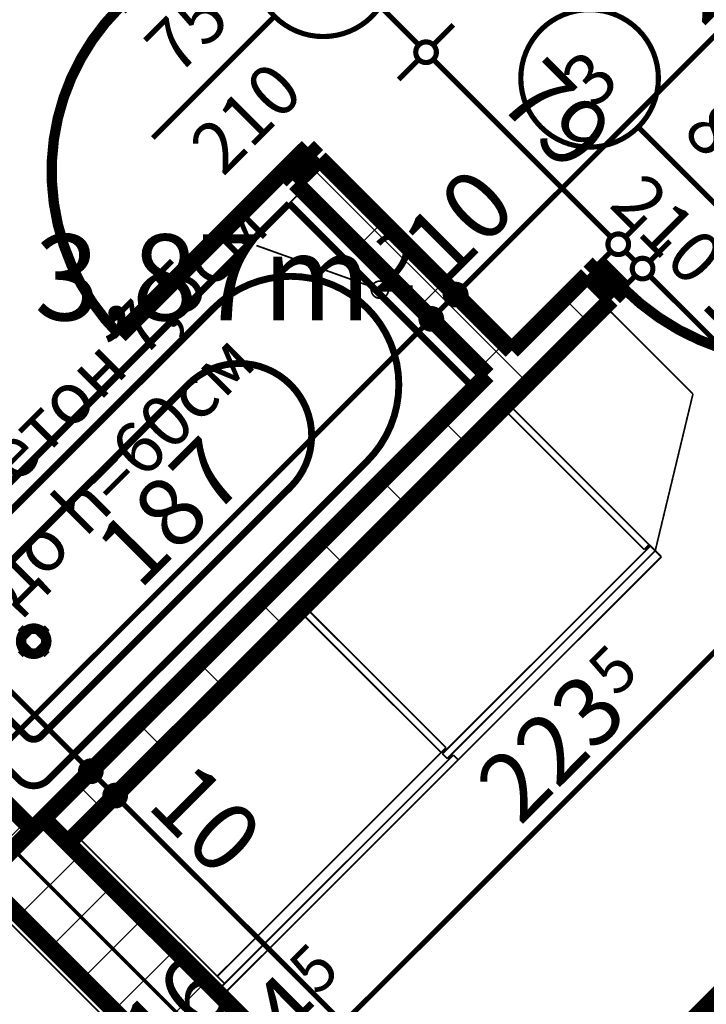
# Model space of a CAD drawing. Extents: x 77007 to 96231, y 86362 to 97631.
# Drawn here: x 80454 to 80654, y 89418 to 89705 of the extents above; entities that cross this region are included whole.
import ezdxf
from ezdxf.enums import TextEntityAlignment as Align

# ---------------------------------------------------------------- set-up
doc = ezdxf.new("R2010")
doc.units = 0
doc.header["$MEASUREMENT"] = 0
doc.linetypes.add('Double Dashed copy', pattern=[226.666667, 100, -50, 26.666667, -50])
for name, color, linetype in [('0help', 7, 'Continuous'), ('bani', 7, 'Continuous'), ('Fills', 7, 'Continuous'), ('koloni', 7, 'Continuous'), ('KOTI-ext', 7, 'Continuous'), ('TEXT', 7, 'Continuous'), ('wall-ext', 7, 'Continuous')]:
    doc.layers.add(name, color=color, linetype=linetype)
doc.styles.add('GENERATED_STYLE_1', font='TIMES.TTF')
doc.dimstyles.new('Dimstyle_6D6DD', dxfattribs={"dimtxt": 20, "dimasz": 11.4, "dimexe": 0.18, "dimexo": 0, "dimgap": 0.09, "dimtad": 1, "dimdec": 0, "dimzin": 0, "dimdsep": 46, "dimtxsty": 'GENERATED_STYLE_1', "dimblk": 'ARROWHEAD_1', "dimblk1": 'ARROWHEAD_1', "dimblk2": 'ARROWHEAD_1', "dimcen": 0.09, "dimclrd": 11, "dimclre": 11, "dimclrt": 11, "dimazin": 0, "dimtfac": 1, "dimtdec": 4, "dimtmove": 0, "dimatfit": 0, "dimfxl": 0, "dimtolj": 1, "dimtzin": 0, "dimarcsym": 0})
pattern_1 = [(45, (0, 0), (-17.6776695, 17.6776695), []), (135, (0, 0), (17.6776695, 17.6776695), [])]

# ---------------------------------------------------------------- blocks, each defined once
blk = doc.blocks.new('HATCH_1153', base_point=(80333.33, 89593.54))
at = {"layer": 'Fills', "color": 133, "style": 'GENERATED_STYLE_1', "oblique": 0}
blk.add_text('3,87m', height=25, dxfattribs=at).set_placement((80556.2, 89617.23), align=Align.RIGHT)
blk.add_text('2', height=16.67, dxfattribs=at).set_placement((80556.81, 89625.56))
blk = doc.blocks.new('D1_Metal_1222')
at = {"color": 0, "linetype": 'Continuous', "const_width": 3}
blk.add_lwpolyline([(33.7, 67.4, 0.414214), (-33.7, 0)], format="xyb", dxfattribs=at)
at = {"color": 0, "linetype": 'Continuous', "const_width": 5}
for points in [[(33.7, 0), (33.7, 67.4)], [(-33.7, 0), (-37.5, 0)], [(-37.5, 0), (-37.5, -10)], [(-33.7, -10), (-33.7, 0)], [(37.5, 0), (33.7, 0)], [(33.7, 0), (33.7, -10)], [(37.5, -10), (37.5, 0)], [(-37.5, -10), (-33.7, -10)], [(33.7, -10), (37.5, -10)]]:
    blk.add_lwpolyline(points, dxfattribs=at)
blk = doc.blocks.new('Window-Door_Marker_-_70_20147')
at = {"color": 11, "linetype": 'Continuous', "const_width": 1.5}
blk.add_lwpolyline([(-20, 40, 1), (20, 40, 1)], format="xyb", close=True, dxfattribs=at)
blk.add_lwpolyline([(0, 20), (0, -30)], dxfattribs=at)
at = {"color": 11, "style": 'GENERATED_STYLE_1'}
for tag, p in [('AC_WIDO_A_SIZE', (-7.5, -12.5)), ('AC_WIDO_B_SIZE', (22.5, -23.75))]:
    blk.add_attdef(tag, p, '', height=15, rotation=90, dxfattribs=at)
blk.add_attdef('AC_MarkerText_1', (-5.625, 32.5), '', height=15, dxfattribs=at)
blk = doc.blocks.new('WALL_3287', base_point=(80420.31, 89771.02))
at = {"layer": 'wall-ext'}
h = blk.add_hatch(dxfattribs=at)
h.set_pattern_fill('CONCRETE BLOCK', scale=25, angle=45, style=0, pattern_type=0)
h.set_pattern_definition(pattern_1)
h.paths.add_polyline_path([(80433.03, 89772.44), (80425.96, 89765.36), (80479.7, 89711.63), (80486.77, 89718.7)], flags=0)
h = blk.add_hatch(dxfattribs=at)
h.set_pattern_fill('CONCRETE BLOCK', scale=25, angle=45, style=0, pattern_type=0)
h.set_pattern_definition(pattern_1)
h.paths.add_polyline_path([(80541.22, 89664.25), (80534.15, 89657.18), (80590.01, 89601.32), (80597.08, 89608.39)], flags=0)
at = {"layer": 'wall-ext', "color": 7, "linetype": 'Continuous', "const_width": 5}
for points in [[(80486.77, 89718.7), (80433.03, 89772.44)], [(80425.96, 89765.36), (80479.7, 89711.63)], [(80479.7, 89711.63), (80486.77, 89718.7)], [(80534.15, 89657.18), (80541.22, 89664.25)], [(80597.08, 89608.39), (80541.22, 89664.25)], [(80534.15, 89657.18), (80590.01, 89601.32)]]:
    blk.add_lwpolyline(points, dxfattribs=at)
at = {"layer": 'wall-ext', "color": 133, "rotation": 315}
blk.add_blockref('Window-Door_Marker_-_70_20147', (80514, 89691.47), dxfattribs=at).add_auto_attribs({'AC_MarkerText_1': '5', 'AC_WIDO_A_SIZE': '75', 'AC_WIDO_B_SIZE': '210'})
at = {"layer": 'wall-ext', "color": 133, "xscale": -1, "rotation": 135}
blk.add_blockref('D1_Metal_1222', (80506.92, 89684.4), dxfattribs=at)
blk = doc.blocks.new('D1_Metal_1408')
at = {"color": 0, "linetype": 'Continuous', "const_width": 5}
for points in [[(36.2, 0), (36.2, 72.4)], [(-36.2, 0), (-40, 0)], [(-40, 0), (-40, -10)], [(-36.2, -10), (-36.2, 0)], [(40, 0), (36.2, 0)], [(36.2, 0), (36.2, -10)], [(40, -10), (40, 0)], [(-40, -10), (-36.2, -10)], [(36.2, -10), (40, -10)]]:
    blk.add_lwpolyline(points, dxfattribs=at)
at = {"color": 0, "linetype": 'Continuous', "const_width": 3}
blk.add_lwpolyline([(36.2, 72.4, 0.414214), (-36.2, 0)], format="xyb", dxfattribs=at)
blk = doc.blocks.new('Window-Door_Marker_-_70_20220')
at = {"color": 11, "linetype": 'Continuous', "const_width": 1.5}
blk.add_lwpolyline([(0, -30), (0, 20)], dxfattribs=at)
blk.add_lwpolyline([(-20, -50, 1), (20, -50, 1)], format="xyb", close=True, dxfattribs=at)
at = {"color": 11, "style": 'GENERATED_STYLE_1'}
for tag, p, rotation in [('AC_WIDO_A_SIZE', (-7.5, -20), 90), ('AC_WIDO_B_SIZE', (22.5, -20), 90), ('AC_MarkerText_1', (5.625, -42.5), 180)]:
    blk.add_attdef(tag, p, '', height=15, rotation=rotation, dxfattribs=at)
blk = doc.blocks.new('WALL_3409', base_point=(80778.1, 89789.41))
at = {"layer": 'wall-ext'}
h = blk.add_hatch(dxfattribs=at)
h.set_pattern_fill('CONCRETE BLOCK', scale=25, angle=45, style=0, pattern_type=0)
h.set_pattern_definition(pattern_1)
h.paths.add_polyline_path([(80626.07, 89623.24), (80619, 89630.31), (80460.96, 89472.27), (80468.04, 89465.2)], flags=0)
at = {"layer": 'wall-ext', "color": 7, "linetype": 'Continuous', "const_width": 5}
for points in [[(80619, 89630.31), (80597.08, 89608.39)], [(80619, 89630.31), (80626.07, 89623.24)], [(80468.04, 89465.2), (80626.07, 89623.24)], [(80590.01, 89601.32), (80457.78, 89469.09)]]:
    blk.add_lwpolyline(points, dxfattribs=at)
at = {"layer": 'wall-ext', "color": 133, "rotation": 224.999999999996}
blk.add_blockref('Window-Door_Marker_-_70_20220', (80655.06, 89652.23), dxfattribs=at).add_auto_attribs({'AC_MarkerText_1': '3', 'AC_WIDO_A_SIZE': '80', 'AC_WIDO_B_SIZE': '210'})
at = {"layer": 'wall-ext', "color": 133, "xscale": -1, "rotation": 224.999999999996}
blk.add_blockref('D1_Metal_1408', (80655.06, 89652.23), dxfattribs=at)
blk = doc.blocks.new('WALL_3437', base_point=(80807.09, 89108.46))
at = {"layer": 'wall-ext'}
h = blk.add_hatch(dxfattribs=at)
h.set_pattern_fill('CONCRETE BLOCK', scale=25, angle=45, style=0, pattern_type=0)
h.set_pattern_definition(pattern_1)
h.paths.add_polyline_path([(80333.33, 89593.54), (80322.02, 89582.22), (80446.47, 89457.77), (80457.78, 89469.09)], flags=0)
at = {"layer": 'wall-ext', "color": 7, "linetype": 'Continuous', "const_width": 5}
blk.add_lwpolyline([(80457.78, 89469.09), (80333.33, 89593.54)], dxfattribs=at)
blk = doc.blocks.new('COLUMN_1253', base_point=(80480.41, 89435.15))
at = {"layer": 'koloni'}
h = blk.add_hatch(dxfattribs=at)
h.set_pattern_fill('COMMON BRICK', color=1, scale=13, angle=45, style=0, pattern_type=0)
h.set_pattern_definition([(45, (0, 0), (-9.1923878, 9.1923878), [])])
h.paths.add_polyline_path([(80443.29, 89454.59), (80499.85, 89398.02), (80517.53, 89415.7), (80460.96, 89472.27)], flags=0)
at = {"layer": 'koloni', "color": 30, "linetype": 'Continuous', "const_width": 5}
blk.add_lwpolyline([(80443.29, 89454.59), (80499.85, 89398.02), (80517.53, 89415.7), (80460.96, 89472.27)], close=True, dxfattribs=at)
blk = doc.blocks.new('Bed_01_4581')
at = {"layer": '0help', "color": 0, "linetype": 'ByBlock', "const_width": 3.5}
for points in [[(90, 200), (0, 200)], [(0, 200), (0, 0)], [(90, 0), (90, 200)], [(6, 156), (6, 194)], [(6, 194), (84, 194)], [(84, 194), (84, 152)], [(69, 156), (3, 156)], [(3, 156), (3, 3)], [(69, 138), (69, 156)], [(69, 156), (87, 138)], [(84, 152), (73, 152)], [(87, 138), (69, 138)], [(87, 3), (87, 138)], [(3, 3), (87, 3)], [(0, 0), (90, 0)]]:
    blk.add_lwpolyline(points, dxfattribs=at)
blk = doc.blocks.new('Bath_Symb_4401')
at = {"layer": 'bani', "color": 0, "linetype": 'Continuous', "const_width": 2}
for points in [[(180, 75), (0, 75)], [(0, 75), (0, 0)], [(180, 75), (180, 0)], [(12, 69), (143.04, 69)], [(6, 63), (6, 12)], [(121.97, 58.56), (19.44, 58.56)], [(16.44, 55.56), (16.44, 19.44)], [(37.5, 39.34), (37.5, 43.04)], [(35.66, 37.5), (31.96, 37.5)], [(39.34, 37.5), (43.04, 37.5)], [(37.5, 35.66), (37.5, 31.96)], [(121.97, 16.44), (19.44, 16.44)], [(12, 6), (143.04, 6)], [(180, 0), (0, 0)]]:
    blk.add_lwpolyline(points, dxfattribs=at)
for points in [[(12, 69, 0.414214), (6, 63)], [(143.04, 6, 1), (143.04, 69)], [(19.44, 58.56, 0.414214), (16.44, 55.56)], [(121.97, 16.44, 1), (121.97, 58.56)], [(16.44, 19.44, 0.414214), (19.44, 16.44)], [(6, 12, 0.414214), (12, 6)]]:
    blk.add_lwpolyline(points, format="xyb", dxfattribs=at)
for points in [[(33.31, 37.5, 1), (41.69, 37.5, 1)], [(34.37, 37.5, 1), (40.63, 37.5, 1)]]:
    blk.add_lwpolyline(points, format="xyb", close=True, dxfattribs=at)
blk = doc.blocks.new('LINE_19258', base_point=(80522.86, 89638.98))
at = {"layer": 'wall-ext', "color": 4, "linetype": 'Continuous', "const_width": 0.5}
blk.add_lwpolyline([(80522.86, 89638.98), (80556.4, 89626.97)], dxfattribs=at)
blk.add_lwpolyline([(80556.25, 89626.13, 1), (80561.25, 89626.13, 1)], format="xyb", close=True, dxfattribs=at)
blk = doc.blocks.new('*D3163')
at = {"layer": 'KOTI-ext', "color": 11, "linetype": 'Continuous', "const_width": 1.5}
for points in [[(81786.25, 89680.82), (81780.41, 89686.65)], [(81790.49, 89680.82), (81792.61, 89682.94)], [(80514.75, 88405.08), (81786.25, 89676.57)], [(81796.32, 89670.74), (81790.49, 89676.57)], [(80510.51, 88405.08), (80504.67, 88410.91)], [(80508.39, 88398.71), (80510.51, 88400.83)], [(80520.58, 88395), (80514.75, 88400.83)]]:
    blk.add_lwpolyline(points, dxfattribs=at)
for points in [[(81785.37, 89678.7, 1), (81791.37, 89678.7, 1)], [(80509.63, 88402.95, 1), (80515.63, 88402.95, 1)]]:
    blk.add_lwpolyline(points, format="xyb", close=True, dxfattribs=at)
at = {"layer": 'KOTI-ext', "color": 11, "style": 'GENERATED_STYLE_1', "oblique": 0}
blk.add_text('1\xa0804', height=20, rotation=45, dxfattribs=at).set_placement((81123.81, 89019.79))
blk = doc.blocks.new('ARROWHEAD_1')
at = {"color": 0, "linetype": 'Continuous'}
blk.add_line((0, 0), (-1, 0), dxfattribs=at)
blk.add_circle((0, 0), 0.25, dxfattribs=at)
blk = doc.blocks.new('*D4498')
at = {"layer": 'KOTI-ext', "color": 11, "linetype": 'Continuous', "const_width": 1.5}
for points in [[(80352.42, 89612.63), (80358.25, 89618.46)], [(80342.34, 89602.55), (80348.18, 89608.38)], [(80352.42, 89608.38), (80472.63, 89488.18)], [(80476.87, 89488.18), (80482.71, 89494.01)], [(80466.8, 89478.1), (80472.63, 89483.93)]]:
    blk.add_lwpolyline(points, dxfattribs=at)
for points in [[(80347.3, 89610.51, 1), (80353.3, 89610.51, 1)], [(80471.75, 89486.06, 1), (80477.75, 89486.06, 1)]]:
    blk.add_lwpolyline(points, format="xyb", close=True, dxfattribs=at)
at = {"layer": 'KOTI-ext', "color": 11, "style": 'GENERATED_STYLE_1', "oblique": 0}
blk.add_text('7', height=20, rotation=315, dxfattribs=at).set_placement((80391.9, 89626.65), align=Align.RIGHT)
for s, height, p in [('5', 13.33, (80397.79, 89630.19)), ('176', 20, (80387.31, 89579.15))]:
    blk.add_text(s, height=height, rotation=315, dxfattribs=at).set_placement(p)
blk = doc.blocks.new('*D4499')
at = {"layer": 'KOTI-ext', "color": 11, "linetype": 'Continuous', "const_width": 1.5}
for points in [[(80476.87, 89488.18), (80482.71, 89494.01)], [(80483.94, 89481.11), (80489.78, 89486.94)], [(80466.8, 89478.1), (80472.63, 89483.93)], [(80476.87, 89483.93), (80479.7, 89481.11)], [(80473.87, 89471.03), (80479.7, 89476.86)]]:
    blk.add_lwpolyline(points, dxfattribs=at)
for points in [[(80471.75, 89486.06, 1), (80477.75, 89486.06, 1)], [(80478.82, 89478.98, 1), (80484.82, 89478.98, 1)]]:
    blk.add_lwpolyline(points, format="xyb", close=True, dxfattribs=at)
blk = doc.blocks.new('*D4500')
at = {"layer": 'KOTI-ext', "color": 11, "linetype": 'Continuous', "const_width": 1.5}
for points in [[(80483.94, 89481.11), (80489.78, 89486.94)], [(80473.87, 89471.03), (80479.7, 89476.86)], [(80483.94, 89476.86), (80827.6, 89133.21)], [(80831.84, 89133.21), (80837.67, 89139.04)], [(80821.76, 89123.13), (80827.6, 89128.97)]]:
    blk.add_lwpolyline(points, dxfattribs=at)
for points in [[(80478.82, 89478.98, 1), (80484.82, 89478.98, 1)], [(80826.72, 89131.09, 1), (80832.72, 89131.09, 1)]]:
    blk.add_lwpolyline(points, format="xyb", close=True, dxfattribs=at)
at = {"layer": 'KOTI-ext', "color": 11, "style": 'GENERATED_STYLE_1', "oblique": 0}
for s, p in [('10', (80490.51, 89475.96)), ('492', (80642.69, 89323.77)), ('30', (80809.21, 89157.25))]:
    blk.add_text(s, height=20, rotation=315, dxfattribs=at).set_placement(p)
blk = doc.blocks.new('*D4615')
at = {"layer": 'KOTI-ext', "color": 11, "linetype": 'Continuous', "const_width": 1.5}
for points in [[(80571.58, 89619.75), (80565.75, 89625.58)], [(80443.59, 89487.52), (80571.58, 89615.5)], [(80581.66, 89609.67), (80575.82, 89615.5)], [(80439.35, 89487.52), (80433.52, 89493.35)], [(80449.43, 89477.44), (80443.59, 89483.28)]]:
    blk.add_lwpolyline(points, dxfattribs=at)
for points in [[(80570.7, 89617.63, 1), (80576.7, 89617.63, 1)], [(80438.47, 89485.4, 1), (80444.47, 89485.4, 1)]]:
    blk.add_lwpolyline(points, format="xyb", close=True, dxfattribs=at)
at = {"layer": 'KOTI-ext', "color": 11, "style": 'GENERATED_STYLE_1', "oblique": 0}
blk.add_text('187', height=20, rotation=45, dxfattribs=at).set_placement((80488.85, 89538.43))
blk = doc.blocks.new('*D4616')
at = {"layer": 'KOTI-ext', "color": 11, "linetype": 'Continuous', "const_width": 1.5}
for points in [[(80578.65, 89626.82), (80572.82, 89632.65)], [(80571.58, 89619.75), (80565.75, 89625.58)], [(80575.82, 89619.75), (80578.65, 89622.58)], [(80588.73, 89616.74), (80582.89, 89622.58)], [(80581.66, 89609.67), (80575.82, 89615.5)]]:
    blk.add_lwpolyline(points, dxfattribs=at)
for points in [[(80577.77, 89624.7, 1), (80583.77, 89624.7, 1)], [(80570.7, 89617.63, 1), (80576.7, 89617.63, 1)]]:
    blk.add_lwpolyline(points, format="xyb", close=True, dxfattribs=at)
at = {"layer": 'KOTI-ext', "color": 11, "style": 'GENERATED_STYLE_1', "oblique": 0}
blk.add_text('10', height=20, rotation=45, dxfattribs=at).set_placement((80577.94, 89627.52))
blk = doc.blocks.new('*D4617')
at = {"layer": 'KOTI-ext', "color": 11, "linetype": 'Continuous', "const_width": 1.5}
for points in [[(80582.89, 89626.82), (80759.67, 89803.6)], [(80578.65, 89626.82), (80572.82, 89632.65)], [(80588.73, 89616.74), (80582.89, 89622.58)]]:
    blk.add_lwpolyline(points, dxfattribs=at)
blk.add_lwpolyline([(80577.77, 89624.7, 1), (80583.77, 89624.7, 1)], format="xyb", close=True, dxfattribs=at)
at = {"layer": 'KOTI-ext', "color": 11, "style": 'GENERATED_STYLE_1', "oblique": 0}
for s, p in [('10', (80735.63, 89785.21)), ('256', (80652.54, 89702.13)), ('10', (80577.94, 89627.52))]:
    blk.add_text(s, height=20, rotation=45, dxfattribs=at).set_placement(p)
blk = doc.blocks.new('*D5418')
at = {"layer": 'KOTI-ext', "color": 11, "linetype": 'Continuous', "const_width": 1.5}
for points in [[(80504.46, 89923.04), (80510.29, 89917.21)], [(80510.29, 89912.97), (80260.68, 89663.36)], [(80514.53, 89912.97), (80520.37, 89907.13)], [(80250.61, 89669.19), (80256.44, 89663.36)], [(80260.68, 89659.12), (80266.52, 89653.28)]]:
    blk.add_lwpolyline(points, dxfattribs=at)
for points in [[(80509.41, 89915.09, 1), (80515.41, 89915.09, 1)], [(80255.56, 89661.24, 1), (80261.56, 89661.24, 1)]]:
    blk.add_lwpolyline(points, format="xyb", close=True, dxfattribs=at)
at = {"layer": 'KOTI-ext', "color": 11, "style": 'GENERATED_STYLE_1', "oblique": 0}
for s, p in [('359', (80372.05, 89780.39)), ('6', (80257.85, 89666.19))]:
    blk.add_text(s, height=20, rotation=45, dxfattribs=at).set_placement(p)
blk = doc.blocks.new('*D5677')
at = {"layer": 'KOTI-ext', "color": 11, "linetype": 'Continuous', "const_width": 1.5}
for points in [[(80514.46, 89383.42), (80508.62, 89389.25)], [(80360.66, 89225.38), (80514.46, 89379.18)], [(80524.53, 89373.34), (80518.7, 89379.18)], [(80356.42, 89225.38), (80350.59, 89231.21)], [(80366.5, 89215.3), (80360.66, 89221.14)]]:
    blk.add_lwpolyline(points, dxfattribs=at)
for points in [[(80513.58, 89381.3, 1), (80519.58, 89381.3, 1)], [(80355.54, 89223.26, 1), (80361.54, 89223.26, 1)]]:
    blk.add_lwpolyline(points, format="xyb", close=True, dxfattribs=at)
at = {"layer": 'KOTI-ext', "color": 11, "style": 'GENERATED_STYLE_1', "oblique": 0}
for s, height, p in [('16', 20, (80495.72, 89398.62)), ('5', 13.33, (80501.02, 89380.83)), ('5', 13.33, (80434.14, 89313.95))]:
    blk.add_text(s, height=height, rotation=45, dxfattribs=at).set_placement(p)
for s, p in [('4', (80504.56, 89374.93)), ('223', (80438.27, 89308.64))]:
    blk.add_text(s, height=20, rotation=45, dxfattribs=at).set_placement(p, align=Align.RIGHT)
blk = doc.blocks.new('*D5681')
at = {"layer": 'KOTI-ext', "color": 11, "linetype": 'Continuous', "const_width": 1.5}
for points in [[(80690.17, 89559.14), (80684.34, 89564.97)], [(80536.38, 89401.1), (80690.17, 89554.89)], [(80700.25, 89549.06), (80694.42, 89554.89)], [(80532.14, 89401.1), (80526.3, 89406.93)], [(80542.21, 89391.02), (80536.38, 89396.85)]]:
    blk.add_lwpolyline(points, dxfattribs=at)
for points in [[(80689.3, 89557.01, 1), (80695.3, 89557.01, 1)], [(80531.26, 89398.98, 1), (80537.26, 89398.98, 1)]]:
    blk.add_lwpolyline(points, format="xyb", close=True, dxfattribs=at)
at = {"layer": 'KOTI-ext', "color": 11, "style": 'GENERATED_STYLE_1', "oblique": 0}
for p in [(80627.54, 89507.34), (80540.62, 89420.42)]:
    blk.add_text('5', height=13.33, rotation=45, dxfattribs=at).set_placement(p)
for s, p in [('223', (80631.66, 89502.04)), ('4', (80544.16, 89414.53))]:
    blk.add_text(s, height=20, rotation=45, dxfattribs=at).set_placement(p, align=Align.RIGHT)
blk = doc.blocks.new('*D6784')
at = {"layer": 'KOTI-ext', "color": 11, "linetype": 'Continuous', "const_width": 1.5}
for points in [[(80453.2, 89738.12), (80447.37, 89743.96)], [(80384.97, 89665.65), (80453.2, 89733.88)], [(80463.28, 89728.05), (80457.45, 89733.88)], [(80380.73, 89665.65), (80374.9, 89671.48)], [(80390.8, 89655.57), (80384.97, 89661.4)]]:
    blk.add_lwpolyline(points, dxfattribs=at)
for points in [[(80452.33, 89736, 1), (80458.33, 89736, 1)], [(80379.85, 89663.52, 1), (80385.85, 89663.52, 1)]]:
    blk.add_lwpolyline(points, format="xyb", close=True, dxfattribs=at)
at = {"layer": 'KOTI-ext', "color": 11, "style": 'GENERATED_STYLE_1', "oblique": 0}
for p in [(80431.07, 89726.83), (80389.21, 89684.97)]:
    blk.add_text('5', height=13.33, rotation=45, dxfattribs=at).set_placement(p)
for s, p in [('102', (80435.19, 89721.52)), ('7', (80392.75, 89679.08))]:
    blk.add_text(s, height=20, rotation=45, dxfattribs=at).set_placement(p, align=Align.RIGHT)
blk = doc.blocks.new('*D6974')
at = {"layer": 'KOTI-ext', "color": 11, "linetype": 'Continuous', "const_width": 1.5}
for points in [[(80996.43, 89270.93), (80637.22, 89630.14)], [(81006.51, 89276.77), (81000.68, 89270.93)], [(80996.43, 89266.69), (80990.6, 89260.86)]]:
    blk.add_lwpolyline(points, dxfattribs=at)
blk.add_lwpolyline([(80995.56, 89268.81, 1), (81001.56, 89268.81, 1)], format="xyb", close=True, dxfattribs=at)
at = {"layer": 'KOTI-ext', "color": 11, "style": 'GENERATED_STYLE_1', "oblique": 0}
for s, p in [('10', (80651.24, 89621.79)), ('514', (80803.75, 89469.28)), ('8', (80983.63, 89289.4))]:
    blk.add_text(s, height=20, rotation=315, dxfattribs=at).set_placement(p)
blk = doc.blocks.new('*D6975')
at = {"layer": 'KOTI-ext', "color": 11, "linetype": 'Continuous', "const_width": 1.5}
for points in [[(80643.06, 89640.22), (80637.22, 89634.39)], [(80632.98, 89634.39), (80630.15, 89637.22)], [(80632.98, 89630.14), (80627.15, 89624.31)]]:
    blk.add_lwpolyline(points, dxfattribs=at)
blk.add_lwpolyline([(80632.1, 89632.27, 1), (80638.1, 89632.27, 1)], format="xyb", close=True, dxfattribs=at)
blk = doc.blocks.new('*D6976')
at = {"layer": 'KOTI-ext', "color": 11, "linetype": 'Continuous', "const_width": 1.5}
for points in [[(80625.91, 89641.46), (80574.29, 89693.08)], [(80635.99, 89647.29), (80630.15, 89641.46)], [(80625.91, 89637.22), (80620.08, 89631.38)]]:
    blk.add_lwpolyline(points, dxfattribs=at)
blk.add_lwpolyline([(80625.03, 89639.34, 1), (80631.03, 89639.34, 1)], format="xyb", close=True, dxfattribs=at)
at = {"layer": 'KOTI-ext', "color": 11, "style": 'GENERATED_STYLE_1', "oblique": 0}
blk.add_text('79', height=20, rotation=315, dxfattribs=at).set_placement((80592.32, 89680.7))
blk = doc.blocks.new('*D6977')
at = {"layer": 'KOTI-ext', "color": 11, "linetype": 'Continuous', "const_width": 1.5}
for points in [[(80570.05, 89697.32), (80519.84, 89747.53)], [(80580.12, 89703.15), (80574.29, 89697.32)], [(80570.05, 89693.08), (80564.21, 89687.24)]]:
    blk.add_lwpolyline(points, dxfattribs=at)
blk.add_lwpolyline([(80569.17, 89695.2, 1), (80575.17, 89695.2, 1)], format="xyb", close=True, dxfattribs=at)
at = {"layer": 'KOTI-ext', "color": 11, "style": 'GENERATED_STYLE_1', "oblique": 0}
blk.add_text('77', height=20, rotation=315, dxfattribs=at).set_placement((80537.17, 89735.86))
blk = doc.blocks.new('DIM_3632', base_point=(79443.79, 90517.02))
at = {"layer": 'KOTI-ext', "color": 11, "linetype": 'Continuous'}
for p1, p2, picture, middle in [((80327.67, 89587.88), (80615.11, 89626.42), '*D4498', (80399.69, 89580.92)), ((80622.18, 89619.35), (80944.98, 89246.35), '*D4500', (80655.06, 89325.54))]:
    dim = blk.add_linear_dim(base=(79443.79, 90517.02), p1=p1, p2=p2, angle=315, dimstyle='Dimstyle_6D6DD', dxfattribs=at)
    dim.commit()
    dim.dimension.update_dxf_attribs({"geometry": picture, "text_midpoint": middle, "text_rotation": 315})
dim = blk.add_aligned_dim(p1=(80615.11, 89626.42), p2=(80622.18, 89619.35), distance=-198.5, dimstyle='Dimstyle_6D6DD', dxfattribs=at)
dim.commit()
dim.dimension.update_dxf_attribs({"geometry": '*D4499', "text_midpoint": (80508.18, 89472.42), "text_rotation": 315})
blk = doc.blocks.new('DIM_3642', base_point=(79881.8, 88925.72))
at = {"layer": 'KOTI-ext', "color": 11, "linetype": 'Continuous'}
for p1, p2, picture, middle in [((80512.23, 89693.24), (80693.25, 89874.26), '*D4617', (80650.78, 89714.5)), ((80505.16, 89686.17), (80512.23, 89693.24), '*D4616', (80581.48, 89645.2))]:
    dim = blk.add_aligned_dim(p1=p1, p2=p2, distance=-96.93, dimstyle='Dimstyle_6D6DD', dxfattribs=at)
    dim.commit()
    dim.dimension.update_dxf_attribs({"geometry": picture, "text_midpoint": middle, "text_rotation": 45})
dim = blk.add_linear_dim(base=(79881.8, 88925.72), p1=(80057.21, 89869.66), p2=(80505.16, 89686.17), angle=45, dimstyle='Dimstyle_6D6DD', dxfattribs=at)
dim.commit()
dim.dimension.update_dxf_attribs({"geometry": '*D4615', "text_midpoint": (80487.08, 89550.8), "text_rotation": 45})
blk = doc.blocks.new('DIM_3746', base_point=(80894.25, 90296.93))
at = {"layer": 'KOTI-ext', "color": 11, "linetype": 'Continuous'}
dim = blk.add_linear_dim(base=(80894.25, 90296.93), p1=(80532.74, 89894.77), p2=(80215.24, 89704.55), angle=225, dimstyle='Dimstyle_6D6DD', dxfattribs=at)
dim.commit()
dim.dimension.update_dxf_attribs({"geometry": '*D5418', "text_midpoint": (80370.28, 89792.76), "text_rotation": 45})
blk = doc.blocks.new('DIM_3777', base_point=(80160.55, 89025.27))
at = {"layer": 'KOTI-ext', "color": 11, "linetype": 'Continuous'}
for p1, p2, picture, middle in [((80188.85, 89744.38), (80619, 89630.31), '*D5681', (80603.38, 89487.89)), ((80285.25, 89296.55), (80171.18, 89726.7), '*D5677', (80409.98, 89294.5))]:
    dim = blk.add_linear_dim(base=(80160.55, 89025.27), p1=p1, p2=p2, angle=45, dimstyle='Dimstyle_6D6DD', dxfattribs=at)
    dim.commit()
    dim.dimension.update_dxf_attribs({"geometry": picture, "text_midpoint": middle, "text_rotation": 45})
blk = doc.blocks.new('DIM_3882', base_point=(79763.42, 89044.1))
at = {"layer": 'KOTI-ext', "color": 11, "linetype": 'Continuous'}
dim = blk.add_linear_dim(base=(79763.42, 89044.1), p1=(80370.46, 89675.92), p2=(80505.16, 89686.17), angle=45, dimstyle='Dimstyle_6D6DD', dxfattribs=at)
dim.commit()
dim.dimension.update_dxf_attribs({"geometry": '*D6784', "text_midpoint": (80406.91, 89707.38), "text_rotation": 45})
blk = doc.blocks.new('DIM_3892', base_point=(80998.56, 89268.81))
at = {"layer": 'KOTI-ext', "color": 11, "linetype": 'Continuous'}
for p1, p2, picture, middle in [((80541.22, 89664.25), (80479.7, 89711.63), '*D6977', (80549.54, 89737.63)), ((80615.11, 89626.42), (80541.22, 89664.25), '*D6976', (80604.7, 89682.47)), ((80960.54, 89230.79), (80622.18, 89619.35), '*D6974', (80821.43, 89465.74))]:
    dim = blk.add_linear_dim(base=(80998.56, 89268.81), p1=p1, p2=p2, angle=135, dimstyle='Dimstyle_6D6DD', dxfattribs=at)
    dim.commit()
    dim.dimension.update_dxf_attribs({"geometry": picture, "text_midpoint": middle, "text_rotation": -45})
dim = blk.add_aligned_dim(p1=(80622.18, 89619.35), p2=(80615.11, 89626.42), distance=-18.27, dimstyle='Dimstyle_6D6DD', dxfattribs=at)
dim.commit()
dim.dimension.update_dxf_attribs({"geometry": '*D6975', "text_midpoint": (80668.91, 89618.25), "text_rotation": -45})

msp = doc.modelspace()

# ---------------------------------------------------------------- linework, layer by layer
at = {"color": 45, "linetype": 'Double Dashed copy', "const_width": 1}
msp.add_lwpolyline([(81464, 88451.55), (79205.44, 90710.11)], dxfattribs=at)
at = {"layer": '0help', "color": 4, "linetype": 'Continuous', "const_width": 0.5}
for points in [[(80596.71, 89592.26), (80624.99, 89620.54)], [(80624.99, 89620.54), (80649.74, 89595.8)], [(80649.74, 89595.8), (80638.78, 89550.19)], [(80596.71, 89592.26), (80469.78, 89465.34)], [(80640.55, 89548.42), (80596.71, 89592.26)], [(80470.49, 89464.63), (80597.42, 89591.55)], [(80635.6, 89550.54), (80596, 89590.14)], [(80576.91, 89491.14), (80637.37, 89551.6)], [(80578.32, 89489.73), (80638.78, 89550.19)], [(80637.01, 89551.95), (80635.6, 89550.54)], [(80513.62, 89421.49), (80640.55, 89548.42)], [(80577.97, 89492.91), (80538.37, 89532.51)], [(80576.56, 89491.5), (80536.96, 89531.09)], [(80511.5, 89426.44), (80577.97, 89492.91)], [(80512.21, 89422.91), (80580.09, 89490.79)], [(80578.32, 89489.73), (80576.91, 89491.14)], [(80581.51, 89489.38), (80580.09, 89490.79)], [(80513.62, 89421.49), (80469.78, 89465.34)], [(80513.62, 89424.32), (80471.91, 89466.04)], [(80491.23, 89401.93), (80449.51, 89443.65)], [(80494.06, 89401.93), (80450.22, 89445.77)], [(80512.21, 89422.91), (80513.62, 89424.32)]]:
    msp.add_lwpolyline(points, dxfattribs=at)
at = {"layer": 'bani', "color": 4, "linetype": 'Continuous', "const_width": 0.5}
msp.add_lwpolyline([(80532.38, 89651.17), (80536.27, 89655.06)], dxfattribs=at)

# ---------------------------------------------------------------- block references
at = {"layer": '0help', "color": 133, "linetype": 'Continuous', "xscale": -1, "rotation": 135.0000000000001}
msp.add_blockref('Bed_01_4581', (80723.65, 89488.88), dxfattribs=at)
at = {"layer": 'bani', "color": 133, "xscale": -1, "rotation": 224.9999999999999}
msp.add_blockref('Bath_Symb_4401', (80405.1, 89523.89), dxfattribs=at)
at = {"layer": 'Fills', "color": 20, "linetype": 'Continuous'}
msp.add_blockref('HATCH_1153', (80333.33, 89593.54), dxfattribs=at)
at = {"layer": 'koloni', "color": 30}
msp.add_blockref('COLUMN_1253', (80480.41, 89435.15), dxfattribs=at)
at = {"layer": 'KOTI-ext', "color": 11, "linetype": 'Continuous'}
for name, p in [('DIM_3632', (79443.79, 90517.02)), ('DIM_3746', (80894.25, 90296.93)), ('DIM_3882', (79763.42, 89044.1)), ('DIM_3642', (79881.8, 88925.72)), ('DIM_3777', (80160.55, 89025.27)), ('DIM_3892', (80998.56, 89268.81))]:
    msp.add_blockref(name, p, dxfattribs=at)
at = {"layer": 'wall-ext', "color": 7}
for name, p in [('WALL_3409', (80778.1, 89789.41)), ('WALL_3287', (80420.31, 89771.02)), ('WALL_3437', (80807.09, 89108.46))]:
    msp.add_blockref(name, p, dxfattribs=at)
at = {"layer": 'wall-ext', "color": 4, "linetype": 'Continuous'}
msp.add_blockref('LINE_19258', (80522.86, 89638.98), dxfattribs=at)

# ---------------------------------------------------------------- texts
at = {"layer": 'TEXT', "color": 211, "insert": (80459.66, 89596.98), "char_height": 15, "width": 175.8768, "attachment_point": 2, "rotation": 45, "style": 'GENERATED_STYLE_1'}
msp.add_mtext('{\\fTimes New Roman CYR|b0|i0|c204|p18;газобетон 7,5см \\Pдо h=60см}', dxfattribs=at)

# ---------------------------------------------------------------- dimensions: what is measured, and where the dimension line sits
at = {"layer": 'KOTI-ext', "color": 11, "linetype": 'Continuous'}
dim = msp.add_aligned_dim(p1=(80437.92, 88477.66), p2=(81713.66, 89753.4), distance=-105.65, dimstyle='Dimstyle_6D6DD', dxfattribs=at)
dim.commit()
dim.dimension.update_dxf_attribs({"geometry": '*D3163', "text_midpoint": (81132.64, 89042.77), "text_rotation": 45})

doc.saveas('drawing.dxf')
